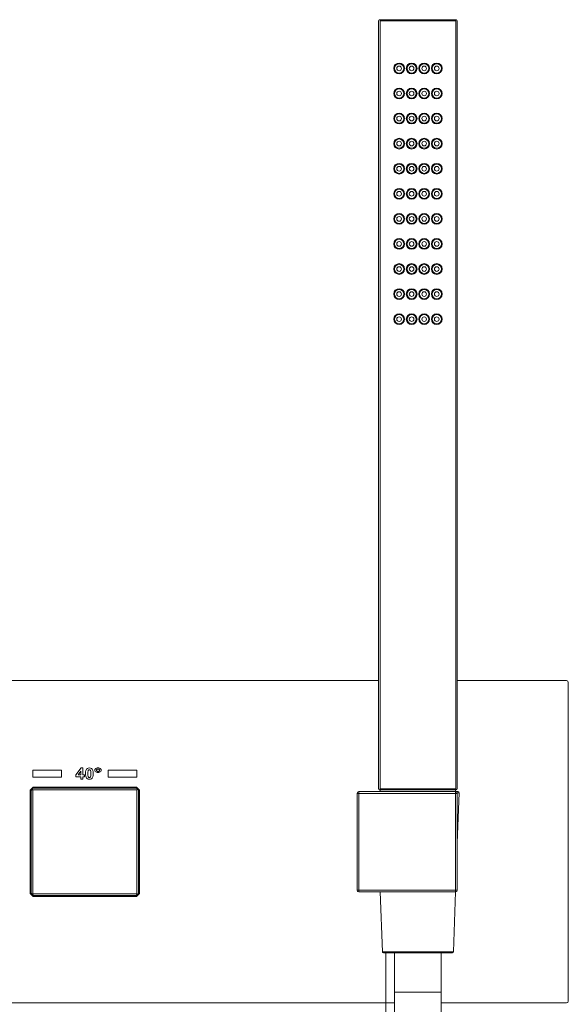
# Model space of a CAD drawing. Units: millimetres. Extents: x 6108 to 6618, y 2545 to 3322.
# Drawn here: x 6250 to 6403, y 2683 to 2958 of the extents above; entities that cross this region are included whole.
import ezdxf

# ---------------------------------------------------------------- set-up
doc = ezdxf.new("R2010")
doc.units = ezdxf.units.MM
doc.header["$MEASUREMENT"] = 0
doc.layers.add('Livello 1', color=7, linetype='Continuous', lineweight=15)

msp = doc.modelspace()

# ---------------------------------------------------------------- linework, layer by layer
at = {"layer": 'Livello 1'}
for points in [[(6350.007, 2957.661), (6350.007, 2743.26)], [(6350.336, 2957.89), (6350.225, 2957.948)], [(6350.307, 2957.961), (6371.706, 2957.961)], [(6350.445, 2957.661), (6350.416, 2957.788), (6350.336, 2957.891)], [(6350.445, 2957.661), (6350.445, 2743.26)], [(6350.445, 2957.661), (6371.571, 2957.661)], [(6371.599, 2957.788), (6371.569, 2957.662)], [(6371.57, 2957.661), (6371.57, 2743.26)], [(6371.791, 2957.95), (6371.679, 2957.891), (6371.6, 2957.788)], [(6372.007, 2957.661), (6372.007, 2743.26)], [(6163.506, 2773.46), (6350.006, 2773.46)], [(6372.007, 2773.46), (6402.508, 2773.46)], [(6403.008, 2772.96), (6403.008, 2683.96)], [(6266.939, 2749.072), (6265.508, 2747.105)], [(6267.473, 2749.072), (6266.941, 2749.072)], [(6267.473, 2747.107), (6267.473, 2749.07)], [(6268.482, 2748.719), (6268.303, 2748.389), (6268.212, 2747.975), (6268.185, 2747.493)], [(6269.258, 2749.072), (6268.955, 2749.031), (6268.699, 2748.913), (6268.481, 2748.719)], [(6270.036, 2748.719), (6269.812, 2748.918), (6269.557, 2749.033), (6269.257, 2749.071)], [(6270.333, 2747.487), (6270.306, 2747.967), (6270.215, 2748.384), (6270.036, 2748.719)], [(6271.051, 2748.917), (6270.909, 2748.776), (6270.824, 2748.615), (6270.795, 2748.438)], [(6271.672, 2749.114), (6271.437, 2749.091), (6271.228, 2749.026), (6271.052, 2748.917)], [(6271.375, 2748.668), (6271.463, 2748.721), (6271.56, 2748.753), (6271.672, 2748.762)], [(6271.672, 2748.763), (6271.784, 2748.751), (6271.881, 2748.719), (6271.969, 2748.669)], [(6272.291, 2748.915), (6272.108, 2749.024), (6271.903, 2749.092), (6271.673, 2749.115)], [(6272.549, 2748.439), (6272.52, 2748.616), (6272.435, 2748.774), (6272.29, 2748.916)], [(6253.507, 2748.46), (6253.507, 2746.461)], [(6261.507, 2748.46), (6253.507, 2748.46)], [(6253.507, 2746.46), (6261.506, 2746.46)], [(6261.507, 2746.46), (6261.507, 2748.459)], [(6265.507, 2747.105), (6265.507, 2746.584)], [(6265.507, 2746.584), (6266.859, 2746.584)], [(6266.101, 2747.107), (6266.859, 2748.165)], [(6266.86, 2747.107), (6266.101, 2747.107)], [(6266.86, 2748.164), (6266.86, 2747.106)], [(6266.86, 2746.584), (6266.86, 2745.961)], [(6267.473, 2746.584), (6267.882, 2746.584)], [(6267.473, 2745.96), (6267.473, 2746.583)], [(6267.883, 2747.107), (6267.474, 2747.107)], [(6267.883, 2746.584), (6267.883, 2747.107)], [(6268.185, 2747.494), (6268.2, 2747.126), (6268.247, 2746.791), (6268.338, 2746.494), (6268.482, 2746.253)], [(6268.482, 2746.254), (6268.706, 2746.057), (6268.961, 2745.946), (6269.261, 2745.907)], [(6268.848, 2747.487), (6268.851, 2747.746), (6268.865, 2747.984), (6268.898, 2748.205), (6268.957, 2748.39)], [(6268.958, 2746.588), (6268.896, 2746.771), (6268.867, 2746.988), (6268.852, 2747.229), (6268.849, 2747.488)], [(6268.958, 2748.389), (6269.04, 2748.494), (6269.14, 2748.559), (6269.258, 2748.58)], [(6269.258, 2746.4), (6269.137, 2746.421), (6269.037, 2746.485), (6268.958, 2746.588)], [(6269.258, 2748.579), (6269.378, 2748.555), (6269.478, 2748.494), (6269.557, 2748.388)], [(6269.558, 2746.588), (6269.476, 2746.485), (6269.376, 2746.42), (6269.259, 2746.4)], [(6269.26, 2745.907), (6269.566, 2745.948), (6269.819, 2746.066), (6270.036, 2746.257)], [(6269.558, 2748.389), (6269.62, 2748.207), (6269.65, 2747.986), (6269.664, 2747.748), (6269.67, 2747.486)], [(6269.67, 2747.487), (6269.664, 2747.229), (6269.649, 2746.991), (6269.62, 2746.773), (6269.558, 2746.588)], [(6270.036, 2746.258), (6270.215, 2746.591), (6270.306, 2747.005), (6270.333, 2747.487)], [(6270.795, 2748.439), (6270.824, 2748.26), (6270.909, 2748.101), (6271.051, 2747.96)], [(6271.051, 2747.961), (6271.23, 2747.853), (6271.439, 2747.788), (6271.671, 2747.764)], [(6271.251, 2748.439), (6271.266, 2748.525), (6271.307, 2748.601), (6271.375, 2748.669)], [(6271.375, 2748.211), (6271.307, 2748.278), (6271.266, 2748.355), (6271.252, 2748.44)], [(6271.672, 2748.116), (6271.56, 2748.127), (6271.463, 2748.16), (6271.375, 2748.21)], [(6271.969, 2748.211), (6271.881, 2748.158), (6271.784, 2748.126), (6271.672, 2748.117)], [(6271.672, 2747.765), (6271.904, 2747.788), (6272.113, 2747.853), (6272.289, 2747.962)], [(6271.969, 2748.668), (6272.037, 2748.6), (6272.078, 2748.524), (6272.092, 2748.438)], [(6272.093, 2748.439), (6272.078, 2748.354), (6272.037, 2748.278), (6271.969, 2748.21)], [(6272.291, 2747.961), (6272.435, 2748.102), (6272.52, 2748.264), (6272.549, 2748.44)], [(6274.507, 2748.46), (6282.506, 2748.46)], [(6274.507, 2746.46), (6274.507, 2748.459)], [(6282.507, 2746.46), (6274.508, 2746.46)], [(6282.507, 2748.46), (6282.507, 2746.461)], [(6252.757, 2742.91), (6253.556, 2743.71)], [(6282.457, 2743.71), (6253.555, 2743.71)], [(6282.344, 2743.46), (6253.669, 2743.46)], [(6266.86, 2745.96), (6267.474, 2745.96)], [(6282.457, 2743.71), (6283.256, 2742.911)], [(6350.416, 2743.133), (6350.445, 2743.26)], [(6371.57, 2743.26), (6350.444, 2743.26)], [(6371.57, 2743.26), (6371.599, 2743.134), (6371.678, 2743.031)], [(6252.757, 2742.91), (6252.757, 2714.009)], [(6253.007, 2742.798), (6253.007, 2714.123)], [(6253.334, 2743.133), (6253.508, 2742.959)], [(6282.507, 2742.96), (6253.505, 2742.96)], [(6253.507, 2742.96), (6253.507, 2713.959)], [(6282.679, 2743.133), (6282.506, 2742.959)], [(6282.507, 2713.96), (6282.507, 2742.961)], [(6283.007, 2714.123), (6283.007, 2742.798)], [(6283.257, 2714.01), (6283.257, 2742.911)], [(6344.007, 2741.96), (6344.007, 2714.961)], [(6372.007, 2741.96), (6344.008, 2741.96)], [(6344.507, 2742.46), (6372.197, 2742.46)], [(6344.507, 2714.46), (6344.507, 2742.459)], [(6350.224, 2742.972), (6350.336, 2743.031), (6350.415, 2743.134)], [(6371.707, 2742.96), (6350.308, 2742.96)], [(6350.507, 2742.96), (6350.507, 2742.46)], [(6371.507, 2742.96), (6371.507, 2742.46)], [(6371.507, 2714.46), (6371.507, 2742.459)], [(6371.678, 2743.032), (6371.79, 2742.973)], [(6371.965, 2742.15), (6372.497, 2742.15)], [(6372.007, 2714.96), (6372.007, 2741.959)], [(6372.497, 2742.15), (6372.008, 2728.141)], [(6253.557, 2713.21), (6252.757, 2714.01)], [(6253.334, 2713.788), (6253.508, 2713.961)], [(6253.507, 2713.96), (6282.508, 2713.96)], [(6253.557, 2713.21), (6282.458, 2713.21)], [(6253.669, 2713.46), (6282.344, 2713.46)], [(6283.257, 2714.01), (6282.457, 2713.21)], [(6282.679, 2713.788), (6282.506, 2713.961)], [(6344.007, 2714.96), (6372.006, 2714.96)], [(6344.507, 2714.46), (6371.507, 2714.46)], [(6350.485, 2714.46), (6351.07, 2697.75)], [(6371.53, 2714.459), (6370.947, 2697.749)], [(6351.069, 2697.749), (6370.945, 2697.749)], [(6351.368, 2697.46), (6370.645, 2697.46)], [(6352.03, 2683.46), (6352.03, 2697.459)], [(6354.507, 2697.46), (6354.507, 2686.459)], [(6367.507, 2697.46), (6367.507, 2686.459)], [(6367.507, 2686.46), (6354.507, 2686.46)], [(6354.507, 2686.46), (6354.516, 2673.395), (6354.551, 2658.858), (6354.613, 2644.711), (6354.698, 2630.95), (6354.81, 2617.559), (6354.942, 2604.512), (6355.101, 2591.806), (6355.28, 2579.444), (6355.48, 2567.423), (6355.692, 2555.723), (6355.895, 2545.568)], [(6368.877, 2546.452), (6368.83, 2548.724), (6368.568, 2562.324), (6368.327, 2576.359), (6368.115, 2590.864), (6367.93, 2605.851), (6367.774, 2621.312), (6367.657, 2637.26), (6367.572, 2653.735), (6367.522, 2670.757), (6367.507, 2686.461)], [(6352.03, 2683.46), (6163.507, 2683.46)], [(6352.03, 2683.46), (6352.021, 2669.76), (6351.998, 2654.626), (6351.956, 2639.812), (6351.909, 2625.316), (6351.854, 2611.119), (6351.792, 2597.199), (6351.724, 2583.529), (6351.654, 2570.1), (6351.58, 2556.912), (6351.512, 2545.1)], [(6352.03, 2683.46), (6354.508, 2683.46)], [(6402.507, 2683.46), (6367.509, 2683.46)]]:
    msp.add_lwpolyline(points, dxfattribs=at)
for points in [[(6350.307, 2957.961), (6350.143, 2957.961), (6350.007, 2957.826), (6350.007, 2957.662)], [(6372.007, 2957.661), (6372.007, 2957.826), (6371.872, 2957.961), (6371.707, 2957.961)], [(6403.008, 2772.96), (6403.008, 2773.237), (6402.784, 2773.46), (6402.508, 2773.46)], [(6253.669, 2743.46), (6253.443, 2743.246), (6253.222, 2743.022), (6253.008, 2742.799)], [(6256.405, 2743.46), (6256.355, 2743.551), (6256.299, 2743.637), (6256.237, 2743.722)], [(6279.775, 2743.721), (6279.713, 2743.639), (6279.658, 2743.551), (6279.608, 2743.46)], [(6283.007, 2742.798), (6282.792, 2743.024), (6282.569, 2743.244), (6282.345, 2743.459)], [(6350.007, 2743.26), (6350.007, 2743.096), (6350.142, 2742.96), (6350.307, 2742.96)], [(6371.707, 2742.96), (6371.872, 2742.96), (6372.007, 2743.095), (6372.007, 2743.26)], [(6252.825, 2742.952), (6252.978, 2742.126), (6253.034, 2741.282), (6252.995, 2740.445)], [(6344.507, 2742.46), (6344.231, 2742.46), (6344.007, 2742.237), (6344.007, 2741.96)], [(6372.007, 2741.96), (6372.007, 2742.236), (6371.784, 2742.46), (6371.508, 2742.46)], [(6372.198, 2742.46), (6372.277, 2742.46), (6372.357, 2742.427), (6372.412, 2742.369)], [(6372.412, 2742.369), (6372.468, 2742.31), (6372.501, 2742.23), (6372.498, 2742.151)], [(6252.745, 2740.228), (6252.828, 2740.167), (6252.916, 2740.111), (6253.007, 2740.061)], [(6252.995, 2740.444), (6252.933, 2740.362), (6252.874, 2740.279), (6252.812, 2740.197)], [(6283.007, 2740.062), (6283.098, 2740.112), (6283.183, 2740.168), (6283.268, 2740.229)], [(6253.007, 2716.858), (6252.916, 2716.808), (6252.83, 2716.752), (6252.745, 2716.691)], [(6252.814, 2716.722), (6252.872, 2716.639), (6252.934, 2716.557), (6252.996, 2716.475)], [(6252.995, 2716.476), (6253.033, 2715.635), (6252.977, 2714.795), (6252.824, 2713.969)], [(6283.268, 2716.692), (6283.186, 2716.753), (6283.098, 2716.809), (6283.006, 2716.859)], [(6253.007, 2714.123), (6253.221, 2713.896), (6253.445, 2713.676), (6253.668, 2713.461)], [(6256.238, 2713.199), (6256.3, 2713.281), (6256.356, 2713.369), (6256.406, 2713.46)], [(6279.609, 2713.46), (6279.658, 2713.369), (6279.714, 2713.284), (6279.776, 2713.198)], [(6282.344, 2713.46), (6282.571, 2713.675), (6282.791, 2713.898), (6283.006, 2714.121)], [(6344.007, 2714.96), (6344.007, 2714.684), (6344.231, 2714.46), (6344.507, 2714.46)], [(6371.507, 2714.46), (6371.784, 2714.46), (6372.007, 2714.683), (6372.007, 2714.96)], [(6351.069, 2697.749), (6351.074, 2697.588), (6351.207, 2697.461), (6351.368, 2697.461)], [(6370.646, 2697.46), (6370.808, 2697.46), (6370.94, 2697.589), (6370.946, 2697.748)], [(6402.507, 2683.46), (6402.784, 2683.46), (6403.007, 2683.683), (6403.007, 2683.96)]]:
    msp.add_open_spline(points, degree=3, dxfattribs=at)
for points in [[(6357.257, 2944.361), (6357.257, 2945.19), (6356.587, 2945.861), (6355.758, 2945.861), (6354.929, 2945.861), (6354.259, 2945.19), (6354.259, 2944.361), (6354.259, 2943.532), (6354.929, 2942.862), (6355.758, 2942.862), (6356.587, 2942.862), (6357.257, 2943.532), (6357.257, 2944.361)], [(6357.057, 2944.361), (6357.057, 2945.079), (6356.475, 2945.661), (6355.758, 2945.661), (6355.041, 2945.661), (6354.458, 2945.079), (6354.458, 2944.361), (6354.458, 2943.644), (6355.041, 2943.062), (6355.758, 2943.062), (6356.475, 2943.062), (6357.057, 2943.644), (6357.057, 2944.361)], [(6356.407, 2944.361), (6356.407, 2944.72), (6356.116, 2945.011), (6355.758, 2945.011), (6355.399, 2945.011), (6355.108, 2944.72), (6355.108, 2944.361), (6355.108, 2944.003), (6355.399, 2943.712), (6355.758, 2943.712), (6356.116, 2943.712), (6356.407, 2944.003), (6356.407, 2944.361)], [(6360.757, 2944.361), (6360.757, 2945.19), (6360.087, 2945.861), (6359.258, 2945.861), (6358.429, 2945.861), (6357.759, 2945.19), (6357.759, 2944.361), (6357.759, 2943.532), (6358.429, 2942.862), (6359.258, 2942.862), (6360.087, 2942.862), (6360.757, 2943.532), (6360.757, 2944.361)], [(6360.557, 2944.361), (6360.557, 2945.079), (6359.975, 2945.661), (6359.258, 2945.661), (6358.541, 2945.661), (6357.958, 2945.079), (6357.958, 2944.361), (6357.958, 2943.644), (6358.541, 2943.062), (6359.258, 2943.062), (6359.975, 2943.062), (6360.557, 2943.644), (6360.557, 2944.361)], [(6359.907, 2944.361), (6359.907, 2944.72), (6359.616, 2945.011), (6359.258, 2945.011), (6358.899, 2945.011), (6358.608, 2944.72), (6358.608, 2944.361), (6358.608, 2944.003), (6358.899, 2943.712), (6359.258, 2943.712), (6359.616, 2943.712), (6359.907, 2944.003), (6359.907, 2944.361)], [(6364.257, 2944.361), (6364.257, 2945.19), (6363.587, 2945.861), (6362.758, 2945.861), (6361.929, 2945.861), (6361.259, 2945.19), (6361.259, 2944.361), (6361.259, 2943.532), (6361.929, 2942.862), (6362.758, 2942.862), (6363.587, 2942.862), (6364.257, 2943.532), (6364.257, 2944.361)], [(6364.057, 2944.361), (6364.057, 2945.079), (6363.475, 2945.661), (6362.758, 2945.661), (6362.041, 2945.661), (6361.458, 2945.079), (6361.458, 2944.361), (6361.458, 2943.644), (6362.041, 2943.062), (6362.758, 2943.062), (6363.475, 2943.062), (6364.057, 2943.644), (6364.057, 2944.361)], [(6363.407, 2944.361), (6363.407, 2944.72), (6363.116, 2945.011), (6362.758, 2945.011), (6362.399, 2945.011), (6362.108, 2944.72), (6362.108, 2944.361), (6362.108, 2944.003), (6362.399, 2943.712), (6362.758, 2943.712), (6363.116, 2943.712), (6363.407, 2944.003), (6363.407, 2944.361)], [(6367.757, 2944.361), (6367.757, 2945.19), (6367.087, 2945.861), (6366.258, 2945.861), (6365.429, 2945.861), (6364.759, 2945.19), (6364.759, 2944.361), (6364.759, 2943.532), (6365.429, 2942.862), (6366.258, 2942.862), (6367.087, 2942.862), (6367.757, 2943.532), (6367.757, 2944.361)], [(6367.557, 2944.361), (6367.557, 2945.079), (6366.975, 2945.661), (6366.258, 2945.661), (6365.541, 2945.661), (6364.958, 2945.079), (6364.958, 2944.361), (6364.958, 2943.644), (6365.541, 2943.062), (6366.258, 2943.062), (6366.975, 2943.062), (6367.557, 2943.644), (6367.557, 2944.361)], [(6366.907, 2944.361), (6366.907, 2944.72), (6366.616, 2945.011), (6366.258, 2945.011), (6365.899, 2945.011), (6365.608, 2944.72), (6365.608, 2944.361), (6365.608, 2944.003), (6365.899, 2943.712), (6366.258, 2943.712), (6366.616, 2943.712), (6366.907, 2944.003), (6366.907, 2944.361)], [(6357.257, 2937.361), (6357.257, 2938.19), (6356.587, 2938.861), (6355.758, 2938.861), (6354.929, 2938.861), (6354.259, 2938.19), (6354.259, 2937.361), (6354.259, 2936.532), (6354.929, 2935.862), (6355.758, 2935.862), (6356.587, 2935.862), (6357.257, 2936.532), (6357.257, 2937.361)], [(6357.057, 2937.361), (6357.057, 2938.079), (6356.475, 2938.661), (6355.758, 2938.661), (6355.041, 2938.661), (6354.458, 2938.079), (6354.458, 2937.361), (6354.458, 2936.644), (6355.041, 2936.062), (6355.758, 2936.062), (6356.475, 2936.062), (6357.057, 2936.644), (6357.057, 2937.361)], [(6360.757, 2937.361), (6360.757, 2938.19), (6360.087, 2938.861), (6359.258, 2938.861), (6358.429, 2938.861), (6357.759, 2938.19), (6357.759, 2937.361), (6357.759, 2936.532), (6358.429, 2935.862), (6359.258, 2935.862), (6360.087, 2935.862), (6360.757, 2936.532), (6360.757, 2937.361)], [(6360.557, 2937.361), (6360.557, 2938.079), (6359.975, 2938.661), (6359.258, 2938.661), (6358.541, 2938.661), (6357.958, 2938.079), (6357.958, 2937.361), (6357.958, 2936.644), (6358.541, 2936.062), (6359.258, 2936.062), (6359.975, 2936.062), (6360.557, 2936.644), (6360.557, 2937.361)], [(6364.257, 2937.361), (6364.257, 2938.19), (6363.587, 2938.861), (6362.758, 2938.861), (6361.929, 2938.861), (6361.259, 2938.19), (6361.259, 2937.361), (6361.259, 2936.532), (6361.929, 2935.862), (6362.758, 2935.862), (6363.587, 2935.862), (6364.257, 2936.532), (6364.257, 2937.361)], [(6364.057, 2937.361), (6364.057, 2938.079), (6363.475, 2938.661), (6362.758, 2938.661), (6362.041, 2938.661), (6361.458, 2938.079), (6361.458, 2937.361), (6361.458, 2936.644), (6362.041, 2936.062), (6362.758, 2936.062), (6363.475, 2936.062), (6364.057, 2936.644), (6364.057, 2937.361)], [(6367.757, 2937.361), (6367.757, 2938.19), (6367.087, 2938.861), (6366.258, 2938.861), (6365.429, 2938.861), (6364.759, 2938.19), (6364.759, 2937.361), (6364.759, 2936.532), (6365.429, 2935.862), (6366.258, 2935.862), (6367.087, 2935.862), (6367.757, 2936.532), (6367.757, 2937.361)], [(6367.557, 2937.361), (6367.557, 2938.079), (6366.975, 2938.661), (6366.258, 2938.661), (6365.541, 2938.661), (6364.958, 2938.079), (6364.958, 2937.361), (6364.958, 2936.644), (6365.541, 2936.062), (6366.258, 2936.062), (6366.975, 2936.062), (6367.557, 2936.644), (6367.557, 2937.361)], [(6356.407, 2937.361), (6356.407, 2937.72), (6356.116, 2938.011), (6355.758, 2938.011), (6355.399, 2938.011), (6355.108, 2937.72), (6355.108, 2937.361), (6355.108, 2937.003), (6355.399, 2936.711), (6355.758, 2936.711), (6356.116, 2936.711), (6356.407, 2937.003), (6356.407, 2937.361)], [(6359.907, 2937.361), (6359.907, 2937.72), (6359.616, 2938.011), (6359.258, 2938.011), (6358.899, 2938.011), (6358.608, 2937.72), (6358.608, 2937.361), (6358.608, 2937.003), (6358.899, 2936.711), (6359.258, 2936.711), (6359.616, 2936.711), (6359.907, 2937.003), (6359.907, 2937.361)], [(6363.407, 2937.361), (6363.407, 2937.72), (6363.116, 2938.011), (6362.758, 2938.011), (6362.399, 2938.011), (6362.108, 2937.72), (6362.108, 2937.361), (6362.108, 2937.003), (6362.399, 2936.711), (6362.758, 2936.711), (6363.116, 2936.711), (6363.407, 2937.003), (6363.407, 2937.361)], [(6366.907, 2937.361), (6366.907, 2937.72), (6366.616, 2938.011), (6366.258, 2938.011), (6365.899, 2938.011), (6365.608, 2937.72), (6365.608, 2937.361), (6365.608, 2937.003), (6365.899, 2936.711), (6366.258, 2936.711), (6366.616, 2936.711), (6366.907, 2937.003), (6366.907, 2937.361)], [(6357.257, 2930.361), (6357.257, 2931.19), (6356.587, 2931.86), (6355.758, 2931.86), (6354.929, 2931.86), (6354.259, 2931.19), (6354.259, 2930.361), (6354.259, 2929.532), (6354.929, 2928.862), (6355.758, 2928.862), (6356.587, 2928.862), (6357.257, 2929.532), (6357.257, 2930.361)], [(6357.057, 2930.361), (6357.057, 2931.078), (6356.475, 2931.661), (6355.758, 2931.661), (6355.041, 2931.661), (6354.458, 2931.078), (6354.458, 2930.361), (6354.458, 2929.644), (6355.041, 2929.062), (6355.758, 2929.062), (6356.475, 2929.062), (6357.057, 2929.644), (6357.057, 2930.361)], [(6356.407, 2930.361), (6356.407, 2930.72), (6356.116, 2931.011), (6355.758, 2931.011), (6355.399, 2931.011), (6355.108, 2930.72), (6355.108, 2930.361), (6355.108, 2930.002), (6355.399, 2929.711), (6355.758, 2929.711), (6356.116, 2929.711), (6356.407, 2930.002), (6356.407, 2930.361)], [(6360.757, 2930.361), (6360.757, 2931.19), (6360.087, 2931.86), (6359.258, 2931.86), (6358.429, 2931.86), (6357.759, 2931.19), (6357.759, 2930.361), (6357.759, 2929.532), (6358.429, 2928.862), (6359.258, 2928.862), (6360.087, 2928.862), (6360.757, 2929.532), (6360.757, 2930.361)], [(6360.557, 2930.361), (6360.557, 2931.078), (6359.975, 2931.661), (6359.258, 2931.661), (6358.541, 2931.661), (6357.958, 2931.078), (6357.958, 2930.361), (6357.958, 2929.644), (6358.541, 2929.062), (6359.258, 2929.062), (6359.975, 2929.062), (6360.557, 2929.644), (6360.557, 2930.361)], [(6359.907, 2930.361), (6359.907, 2930.72), (6359.616, 2931.011), (6359.258, 2931.011), (6358.899, 2931.011), (6358.608, 2930.72), (6358.608, 2930.361), (6358.608, 2930.002), (6358.899, 2929.711), (6359.258, 2929.711), (6359.616, 2929.711), (6359.907, 2930.002), (6359.907, 2930.361)], [(6364.257, 2930.361), (6364.257, 2931.19), (6363.587, 2931.86), (6362.758, 2931.86), (6361.929, 2931.86), (6361.259, 2931.19), (6361.259, 2930.361), (6361.259, 2929.532), (6361.929, 2928.862), (6362.758, 2928.862), (6363.587, 2928.862), (6364.257, 2929.532), (6364.257, 2930.361)], [(6364.057, 2930.361), (6364.057, 2931.078), (6363.475, 2931.661), (6362.758, 2931.661), (6362.041, 2931.661), (6361.458, 2931.078), (6361.458, 2930.361), (6361.458, 2929.644), (6362.041, 2929.062), (6362.758, 2929.062), (6363.475, 2929.062), (6364.057, 2929.644), (6364.057, 2930.361)], [(6363.407, 2930.361), (6363.407, 2930.72), (6363.116, 2931.011), (6362.758, 2931.011), (6362.399, 2931.011), (6362.108, 2930.72), (6362.108, 2930.361), (6362.108, 2930.002), (6362.399, 2929.711), (6362.758, 2929.711), (6363.116, 2929.711), (6363.407, 2930.002), (6363.407, 2930.361)], [(6367.757, 2930.361), (6367.757, 2931.19), (6367.087, 2931.86), (6366.258, 2931.86), (6365.429, 2931.86), (6364.759, 2931.19), (6364.759, 2930.361), (6364.759, 2929.532), (6365.429, 2928.862), (6366.258, 2928.862), (6367.087, 2928.862), (6367.757, 2929.532), (6367.757, 2930.361)], [(6367.557, 2930.361), (6367.557, 2931.078), (6366.975, 2931.661), (6366.258, 2931.661), (6365.541, 2931.661), (6364.958, 2931.078), (6364.958, 2930.361), (6364.958, 2929.644), (6365.541, 2929.062), (6366.258, 2929.062), (6366.975, 2929.062), (6367.557, 2929.644), (6367.557, 2930.361)], [(6366.907, 2930.361), (6366.907, 2930.72), (6366.616, 2931.011), (6366.258, 2931.011), (6365.899, 2931.011), (6365.608, 2930.72), (6365.608, 2930.361), (6365.608, 2930.002), (6365.899, 2929.711), (6366.258, 2929.711), (6366.616, 2929.711), (6366.907, 2930.002), (6366.907, 2930.361)], [(6357.257, 2923.361), (6357.257, 2924.19), (6356.587, 2924.86), (6355.758, 2924.86), (6354.929, 2924.86), (6354.259, 2924.19), (6354.259, 2923.361), (6354.259, 2922.532), (6354.929, 2921.862), (6355.758, 2921.862), (6356.587, 2921.862), (6357.257, 2922.532), (6357.257, 2923.361)], [(6357.057, 2923.361), (6357.057, 2924.078), (6356.475, 2924.661), (6355.758, 2924.661), (6355.041, 2924.661), (6354.458, 2924.078), (6354.458, 2923.361), (6354.458, 2922.644), (6355.041, 2922.062), (6355.758, 2922.062), (6356.475, 2922.062), (6357.057, 2922.644), (6357.057, 2923.361)], [(6360.757, 2923.361), (6360.757, 2924.19), (6360.087, 2924.86), (6359.258, 2924.86), (6358.429, 2924.86), (6357.759, 2924.19), (6357.759, 2923.361), (6357.759, 2922.532), (6358.429, 2921.862), (6359.258, 2921.862), (6360.087, 2921.862), (6360.757, 2922.532), (6360.757, 2923.361)], [(6360.557, 2923.361), (6360.557, 2924.078), (6359.975, 2924.661), (6359.258, 2924.661), (6358.541, 2924.661), (6357.958, 2924.078), (6357.958, 2923.361), (6357.958, 2922.644), (6358.541, 2922.062), (6359.258, 2922.062), (6359.975, 2922.062), (6360.557, 2922.644), (6360.557, 2923.361)], [(6364.257, 2923.361), (6364.257, 2924.19), (6363.587, 2924.86), (6362.758, 2924.86), (6361.929, 2924.86), (6361.259, 2924.19), (6361.259, 2923.361), (6361.259, 2922.532), (6361.929, 2921.862), (6362.758, 2921.862), (6363.587, 2921.862), (6364.257, 2922.532), (6364.257, 2923.361)], [(6364.057, 2923.361), (6364.057, 2924.078), (6363.475, 2924.661), (6362.758, 2924.661), (6362.041, 2924.661), (6361.458, 2924.078), (6361.458, 2923.361), (6361.458, 2922.644), (6362.041, 2922.062), (6362.758, 2922.062), (6363.475, 2922.062), (6364.057, 2922.644), (6364.057, 2923.361)], [(6367.757, 2923.361), (6367.757, 2924.19), (6367.087, 2924.86), (6366.258, 2924.86), (6365.429, 2924.86), (6364.759, 2924.19), (6364.759, 2923.361), (6364.759, 2922.532), (6365.429, 2921.862), (6366.258, 2921.862), (6367.087, 2921.862), (6367.757, 2922.532), (6367.757, 2923.361)], [(6367.557, 2923.361), (6367.557, 2924.078), (6366.975, 2924.661), (6366.258, 2924.661), (6365.541, 2924.661), (6364.958, 2924.078), (6364.958, 2923.361), (6364.958, 2922.644), (6365.541, 2922.062), (6366.258, 2922.062), (6366.975, 2922.062), (6367.557, 2922.644), (6367.557, 2923.361)], [(6356.407, 2923.361), (6356.407, 2923.72), (6356.116, 2924.011), (6355.758, 2924.011), (6355.399, 2924.011), (6355.108, 2923.72), (6355.108, 2923.361), (6355.108, 2923.002), (6355.399, 2922.711), (6355.758, 2922.711), (6356.116, 2922.711), (6356.407, 2923.002), (6356.407, 2923.361)], [(6359.907, 2923.361), (6359.907, 2923.72), (6359.616, 2924.011), (6359.258, 2924.011), (6358.899, 2924.011), (6358.608, 2923.72), (6358.608, 2923.361), (6358.608, 2923.002), (6358.899, 2922.711), (6359.258, 2922.711), (6359.616, 2922.711), (6359.907, 2923.002), (6359.907, 2923.361)], [(6363.407, 2923.361), (6363.407, 2923.72), (6363.116, 2924.011), (6362.758, 2924.011), (6362.399, 2924.011), (6362.108, 2923.72), (6362.108, 2923.361), (6362.108, 2923.002), (6362.399, 2922.711), (6362.758, 2922.711), (6363.116, 2922.711), (6363.407, 2923.002), (6363.407, 2923.361)], [(6366.907, 2923.361), (6366.907, 2923.72), (6366.616, 2924.011), (6366.258, 2924.011), (6365.899, 2924.011), (6365.608, 2923.72), (6365.608, 2923.361), (6365.608, 2923.002), (6365.899, 2922.711), (6366.258, 2922.711), (6366.616, 2922.711), (6366.907, 2923.002), (6366.907, 2923.361)], [(6357.257, 2916.361), (6357.257, 2917.19), (6356.587, 2917.86), (6355.758, 2917.86), (6354.929, 2917.86), (6354.259, 2917.19), (6354.259, 2916.361), (6354.259, 2915.532), (6354.929, 2914.862), (6355.758, 2914.862), (6356.587, 2914.862), (6357.257, 2915.532), (6357.257, 2916.361)], [(6357.057, 2916.361), (6357.057, 2917.078), (6356.475, 2917.66), (6355.758, 2917.66), (6355.041, 2917.66), (6354.458, 2917.078), (6354.458, 2916.361), (6354.458, 2915.644), (6355.041, 2915.062), (6355.758, 2915.062), (6356.475, 2915.062), (6357.057, 2915.644), (6357.057, 2916.361)], [(6356.407, 2916.361), (6356.407, 2916.72), (6356.116, 2917.011), (6355.758, 2917.011), (6355.399, 2917.011), (6355.108, 2916.72), (6355.108, 2916.361), (6355.108, 2916.002), (6355.399, 2915.711), (6355.758, 2915.711), (6356.116, 2915.711), (6356.407, 2916.002), (6356.407, 2916.361)], [(6360.757, 2916.361), (6360.757, 2917.19), (6360.087, 2917.86), (6359.258, 2917.86), (6358.429, 2917.86), (6357.759, 2917.19), (6357.759, 2916.361), (6357.759, 2915.532), (6358.429, 2914.862), (6359.258, 2914.862), (6360.087, 2914.862), (6360.757, 2915.532), (6360.757, 2916.361)], [(6360.557, 2916.361), (6360.557, 2917.078), (6359.975, 2917.66), (6359.258, 2917.66), (6358.541, 2917.66), (6357.958, 2917.078), (6357.958, 2916.361), (6357.958, 2915.644), (6358.541, 2915.062), (6359.258, 2915.062), (6359.975, 2915.062), (6360.557, 2915.644), (6360.557, 2916.361)], [(6359.907, 2916.361), (6359.907, 2916.72), (6359.616, 2917.011), (6359.258, 2917.011), (6358.899, 2917.011), (6358.608, 2916.72), (6358.608, 2916.361), (6358.608, 2916.002), (6358.899, 2915.711), (6359.258, 2915.711), (6359.616, 2915.711), (6359.907, 2916.002), (6359.907, 2916.361)], [(6364.257, 2916.361), (6364.257, 2917.19), (6363.587, 2917.86), (6362.758, 2917.86), (6361.929, 2917.86), (6361.259, 2917.19), (6361.259, 2916.361), (6361.259, 2915.532), (6361.929, 2914.862), (6362.758, 2914.862), (6363.587, 2914.862), (6364.257, 2915.532), (6364.257, 2916.361)], [(6364.057, 2916.361), (6364.057, 2917.078), (6363.475, 2917.66), (6362.758, 2917.66), (6362.041, 2917.66), (6361.458, 2917.078), (6361.458, 2916.361), (6361.458, 2915.644), (6362.041, 2915.062), (6362.758, 2915.062), (6363.475, 2915.062), (6364.057, 2915.644), (6364.057, 2916.361)], [(6363.407, 2916.361), (6363.407, 2916.72), (6363.116, 2917.011), (6362.758, 2917.011), (6362.399, 2917.011), (6362.108, 2916.72), (6362.108, 2916.361), (6362.108, 2916.002), (6362.399, 2915.711), (6362.758, 2915.711), (6363.116, 2915.711), (6363.407, 2916.002), (6363.407, 2916.361)], [(6367.757, 2916.361), (6367.757, 2917.19), (6367.087, 2917.86), (6366.258, 2917.86), (6365.429, 2917.86), (6364.759, 2917.19), (6364.759, 2916.361), (6364.759, 2915.532), (6365.429, 2914.862), (6366.258, 2914.862), (6367.087, 2914.862), (6367.757, 2915.532), (6367.757, 2916.361)], [(6367.557, 2916.361), (6367.557, 2917.078), (6366.975, 2917.66), (6366.258, 2917.66), (6365.541, 2917.66), (6364.958, 2917.078), (6364.958, 2916.361), (6364.958, 2915.644), (6365.541, 2915.062), (6366.258, 2915.062), (6366.975, 2915.062), (6367.557, 2915.644), (6367.557, 2916.361)], [(6366.907, 2916.361), (6366.907, 2916.72), (6366.616, 2917.011), (6366.258, 2917.011), (6365.899, 2917.011), (6365.608, 2916.72), (6365.608, 2916.361), (6365.608, 2916.002), (6365.899, 2915.711), (6366.258, 2915.711), (6366.616, 2915.711), (6366.907, 2916.002), (6366.907, 2916.361)], [(6357.257, 2909.361), (6357.257, 2910.19), (6356.587, 2910.86), (6355.758, 2910.86), (6354.929, 2910.86), (6354.259, 2910.19), (6354.259, 2909.361), (6354.259, 2908.532), (6354.929, 2907.862), (6355.758, 2907.862), (6356.587, 2907.862), (6357.257, 2908.532), (6357.257, 2909.361)], [(6357.057, 2909.361), (6357.057, 2910.078), (6356.475, 2910.661), (6355.758, 2910.661), (6355.041, 2910.661), (6354.458, 2910.078), (6354.458, 2909.361), (6354.458, 2908.644), (6355.041, 2908.062), (6355.758, 2908.062), (6356.475, 2908.062), (6357.057, 2908.644), (6357.057, 2909.361)], [(6356.407, 2909.361), (6356.407, 2909.72), (6356.116, 2910.011), (6355.758, 2910.011), (6355.399, 2910.011), (6355.108, 2909.72), (6355.108, 2909.361), (6355.108, 2909.002), (6355.399, 2908.711), (6355.758, 2908.711), (6356.116, 2908.711), (6356.407, 2909.002), (6356.407, 2909.361)], [(6360.757, 2909.361), (6360.757, 2910.19), (6360.087, 2910.86), (6359.258, 2910.86), (6358.429, 2910.86), (6357.759, 2910.19), (6357.759, 2909.361), (6357.759, 2908.532), (6358.429, 2907.862), (6359.258, 2907.862), (6360.087, 2907.862), (6360.757, 2908.532), (6360.757, 2909.361)], [(6360.557, 2909.361), (6360.557, 2910.078), (6359.975, 2910.661), (6359.258, 2910.661), (6358.541, 2910.661), (6357.958, 2910.078), (6357.958, 2909.361), (6357.958, 2908.644), (6358.541, 2908.062), (6359.258, 2908.062), (6359.975, 2908.062), (6360.557, 2908.644), (6360.557, 2909.361)], [(6359.907, 2909.361), (6359.907, 2909.72), (6359.616, 2910.011), (6359.258, 2910.011), (6358.899, 2910.011), (6358.608, 2909.72), (6358.608, 2909.361), (6358.608, 2909.002), (6358.899, 2908.711), (6359.258, 2908.711), (6359.616, 2908.711), (6359.907, 2909.002), (6359.907, 2909.361)], [(6364.257, 2909.361), (6364.257, 2910.19), (6363.587, 2910.86), (6362.758, 2910.86), (6361.929, 2910.86), (6361.259, 2910.19), (6361.259, 2909.361), (6361.259, 2908.532), (6361.929, 2907.862), (6362.758, 2907.862), (6363.587, 2907.862), (6364.257, 2908.532), (6364.257, 2909.361)], [(6364.057, 2909.361), (6364.057, 2910.078), (6363.475, 2910.661), (6362.758, 2910.661), (6362.041, 2910.661), (6361.458, 2910.078), (6361.458, 2909.361), (6361.458, 2908.644), (6362.041, 2908.062), (6362.758, 2908.062), (6363.475, 2908.062), (6364.057, 2908.644), (6364.057, 2909.361)], [(6363.407, 2909.361), (6363.407, 2909.72), (6363.116, 2910.011), (6362.758, 2910.011), (6362.399, 2910.011), (6362.108, 2909.72), (6362.108, 2909.361), (6362.108, 2909.002), (6362.399, 2908.711), (6362.758, 2908.711), (6363.116, 2908.711), (6363.407, 2909.002), (6363.407, 2909.361)], [(6367.757, 2909.361), (6367.757, 2910.19), (6367.087, 2910.86), (6366.258, 2910.86), (6365.429, 2910.86), (6364.759, 2910.19), (6364.759, 2909.361), (6364.759, 2908.532), (6365.429, 2907.862), (6366.258, 2907.862), (6367.087, 2907.862), (6367.757, 2908.532), (6367.757, 2909.361)], [(6367.557, 2909.361), (6367.557, 2910.078), (6366.975, 2910.661), (6366.258, 2910.661), (6365.541, 2910.661), (6364.958, 2910.078), (6364.958, 2909.361), (6364.958, 2908.644), (6365.541, 2908.062), (6366.258, 2908.062), (6366.975, 2908.062), (6367.557, 2908.644), (6367.557, 2909.361)], [(6366.907, 2909.361), (6366.907, 2909.72), (6366.616, 2910.011), (6366.258, 2910.011), (6365.899, 2910.011), (6365.608, 2909.72), (6365.608, 2909.361), (6365.608, 2909.002), (6365.899, 2908.711), (6366.258, 2908.711), (6366.616, 2908.711), (6366.907, 2909.002), (6366.907, 2909.361)], [(6357.257, 2902.361), (6357.257, 2903.19), (6356.587, 2903.86), (6355.758, 2903.86), (6354.929, 2903.86), (6354.259, 2903.19), (6354.259, 2902.361), (6354.259, 2901.532), (6354.929, 2900.862), (6355.758, 2900.862), (6356.587, 2900.862), (6357.257, 2901.532), (6357.257, 2902.361)], [(6357.057, 2902.361), (6357.057, 2903.078), (6356.475, 2903.66), (6355.758, 2903.66), (6355.041, 2903.66), (6354.458, 2903.078), (6354.458, 2902.361), (6354.458, 2901.644), (6355.041, 2901.062), (6355.758, 2901.062), (6356.475, 2901.062), (6357.057, 2901.644), (6357.057, 2902.361)], [(6356.407, 2902.361), (6356.407, 2902.72), (6356.116, 2903.011), (6355.758, 2903.011), (6355.399, 2903.011), (6355.108, 2902.72), (6355.108, 2902.361), (6355.108, 2902.002), (6355.399, 2901.711), (6355.758, 2901.711), (6356.116, 2901.711), (6356.407, 2902.002), (6356.407, 2902.361)], [(6360.757, 2902.361), (6360.757, 2903.19), (6360.087, 2903.86), (6359.258, 2903.86), (6358.429, 2903.86), (6357.759, 2903.19), (6357.759, 2902.361), (6357.759, 2901.532), (6358.429, 2900.862), (6359.258, 2900.862), (6360.087, 2900.862), (6360.757, 2901.532), (6360.757, 2902.361)], [(6360.557, 2902.361), (6360.557, 2903.078), (6359.975, 2903.66), (6359.258, 2903.66), (6358.541, 2903.66), (6357.958, 2903.078), (6357.958, 2902.361), (6357.958, 2901.644), (6358.541, 2901.062), (6359.258, 2901.062), (6359.975, 2901.062), (6360.557, 2901.644), (6360.557, 2902.361)], [(6359.907, 2902.361), (6359.907, 2902.72), (6359.616, 2903.011), (6359.258, 2903.011), (6358.899, 2903.011), (6358.608, 2902.72), (6358.608, 2902.361), (6358.608, 2902.002), (6358.899, 2901.711), (6359.258, 2901.711), (6359.616, 2901.711), (6359.907, 2902.002), (6359.907, 2902.361)], [(6364.257, 2902.361), (6364.257, 2903.19), (6363.587, 2903.86), (6362.758, 2903.86), (6361.929, 2903.86), (6361.259, 2903.19), (6361.259, 2902.361), (6361.259, 2901.532), (6361.929, 2900.862), (6362.758, 2900.862), (6363.587, 2900.862), (6364.257, 2901.532), (6364.257, 2902.361)], [(6364.057, 2902.361), (6364.057, 2903.078), (6363.475, 2903.66), (6362.758, 2903.66), (6362.041, 2903.66), (6361.458, 2903.078), (6361.458, 2902.361), (6361.458, 2901.644), (6362.041, 2901.062), (6362.758, 2901.062), (6363.475, 2901.062), (6364.057, 2901.644), (6364.057, 2902.361)], [(6363.407, 2902.361), (6363.407, 2902.72), (6363.116, 2903.011), (6362.758, 2903.011), (6362.399, 2903.011), (6362.108, 2902.72), (6362.108, 2902.361), (6362.108, 2902.002), (6362.399, 2901.711), (6362.758, 2901.711), (6363.116, 2901.711), (6363.407, 2902.002), (6363.407, 2902.361)], [(6367.757, 2902.361), (6367.757, 2903.19), (6367.087, 2903.86), (6366.258, 2903.86), (6365.429, 2903.86), (6364.759, 2903.19), (6364.759, 2902.361), (6364.759, 2901.532), (6365.429, 2900.862), (6366.258, 2900.862), (6367.087, 2900.862), (6367.757, 2901.532), (6367.757, 2902.361)], [(6367.557, 2902.361), (6367.557, 2903.078), (6366.975, 2903.66), (6366.258, 2903.66), (6365.541, 2903.66), (6364.958, 2903.078), (6364.958, 2902.361), (6364.958, 2901.644), (6365.541, 2901.062), (6366.258, 2901.062), (6366.975, 2901.062), (6367.557, 2901.644), (6367.557, 2902.361)], [(6366.907, 2902.361), (6366.907, 2902.72), (6366.616, 2903.011), (6366.258, 2903.011), (6365.899, 2903.011), (6365.608, 2902.72), (6365.608, 2902.361), (6365.608, 2902.002), (6365.899, 2901.711), (6366.258, 2901.711), (6366.616, 2901.711), (6366.907, 2902.002), (6366.907, 2902.361)], [(6357.257, 2895.361), (6357.257, 2896.19), (6356.587, 2896.86), (6355.758, 2896.86), (6354.929, 2896.86), (6354.259, 2896.19), (6354.259, 2895.361), (6354.259, 2894.532), (6354.929, 2893.862), (6355.758, 2893.862), (6356.587, 2893.862), (6357.257, 2894.532), (6357.257, 2895.361)], [(6357.057, 2895.361), (6357.057, 2896.078), (6356.475, 2896.66), (6355.758, 2896.66), (6355.041, 2896.66), (6354.458, 2896.078), (6354.458, 2895.361), (6354.458, 2894.644), (6355.041, 2894.062), (6355.758, 2894.062), (6356.475, 2894.062), (6357.057, 2894.644), (6357.057, 2895.361)], [(6356.407, 2895.361), (6356.407, 2895.72), (6356.116, 2896.011), (6355.758, 2896.011), (6355.399, 2896.011), (6355.108, 2895.72), (6355.108, 2895.361), (6355.108, 2895.002), (6355.399, 2894.711), (6355.758, 2894.711), (6356.116, 2894.711), (6356.407, 2895.002), (6356.407, 2895.361)], [(6360.757, 2895.361), (6360.757, 2896.19), (6360.087, 2896.86), (6359.258, 2896.86), (6358.429, 2896.86), (6357.759, 2896.19), (6357.759, 2895.361), (6357.759, 2894.532), (6358.429, 2893.862), (6359.258, 2893.862), (6360.087, 2893.862), (6360.757, 2894.532), (6360.757, 2895.361)], [(6360.557, 2895.361), (6360.557, 2896.078), (6359.975, 2896.66), (6359.258, 2896.66), (6358.541, 2896.66), (6357.958, 2896.078), (6357.958, 2895.361), (6357.958, 2894.644), (6358.541, 2894.062), (6359.258, 2894.062), (6359.975, 2894.062), (6360.557, 2894.644), (6360.557, 2895.361)], [(6359.907, 2895.361), (6359.907, 2895.72), (6359.616, 2896.011), (6359.258, 2896.011), (6358.899, 2896.011), (6358.608, 2895.72), (6358.608, 2895.361), (6358.608, 2895.002), (6358.899, 2894.711), (6359.258, 2894.711), (6359.616, 2894.711), (6359.907, 2895.002), (6359.907, 2895.361)], [(6364.257, 2895.361), (6364.257, 2896.19), (6363.587, 2896.86), (6362.758, 2896.86), (6361.929, 2896.86), (6361.259, 2896.19), (6361.259, 2895.361), (6361.259, 2894.532), (6361.929, 2893.862), (6362.758, 2893.862), (6363.587, 2893.862), (6364.257, 2894.532), (6364.257, 2895.361)], [(6364.057, 2895.361), (6364.057, 2896.078), (6363.475, 2896.66), (6362.758, 2896.66), (6362.041, 2896.66), (6361.458, 2896.078), (6361.458, 2895.361), (6361.458, 2894.644), (6362.041, 2894.062), (6362.758, 2894.062), (6363.475, 2894.062), (6364.057, 2894.644), (6364.057, 2895.361)], [(6363.407, 2895.361), (6363.407, 2895.72), (6363.116, 2896.011), (6362.758, 2896.011), (6362.399, 2896.011), (6362.108, 2895.72), (6362.108, 2895.361), (6362.108, 2895.002), (6362.399, 2894.711), (6362.758, 2894.711), (6363.116, 2894.711), (6363.407, 2895.002), (6363.407, 2895.361)], [(6367.757, 2895.361), (6367.757, 2896.19), (6367.087, 2896.86), (6366.258, 2896.86), (6365.429, 2896.86), (6364.759, 2896.19), (6364.759, 2895.361), (6364.759, 2894.532), (6365.429, 2893.862), (6366.258, 2893.862), (6367.087, 2893.862), (6367.757, 2894.532), (6367.757, 2895.361)], [(6367.557, 2895.361), (6367.557, 2896.078), (6366.975, 2896.66), (6366.258, 2896.66), (6365.541, 2896.66), (6364.958, 2896.078), (6364.958, 2895.361), (6364.958, 2894.644), (6365.541, 2894.062), (6366.258, 2894.062), (6366.975, 2894.062), (6367.557, 2894.644), (6367.557, 2895.361)], [(6366.907, 2895.361), (6366.907, 2895.72), (6366.616, 2896.011), (6366.258, 2896.011), (6365.899, 2896.011), (6365.608, 2895.72), (6365.608, 2895.361), (6365.608, 2895.002), (6365.899, 2894.711), (6366.258, 2894.711), (6366.616, 2894.711), (6366.907, 2895.002), (6366.907, 2895.361)], [(6357.257, 2888.361), (6357.257, 2889.19), (6356.587, 2889.86), (6355.758, 2889.86), (6354.929, 2889.86), (6354.259, 2889.19), (6354.259, 2888.361), (6354.259, 2887.532), (6354.929, 2886.862), (6355.758, 2886.862), (6356.587, 2886.862), (6357.257, 2887.532), (6357.257, 2888.361)], [(6357.057, 2888.361), (6357.057, 2889.078), (6356.475, 2889.66), (6355.758, 2889.66), (6355.041, 2889.66), (6354.458, 2889.078), (6354.458, 2888.361), (6354.458, 2887.644), (6355.041, 2887.062), (6355.758, 2887.062), (6356.475, 2887.062), (6357.057, 2887.644), (6357.057, 2888.361)], [(6356.407, 2888.361), (6356.407, 2888.72), (6356.116, 2889.011), (6355.758, 2889.011), (6355.399, 2889.011), (6355.108, 2888.72), (6355.108, 2888.361), (6355.108, 2888.002), (6355.399, 2887.711), (6355.758, 2887.711), (6356.116, 2887.711), (6356.407, 2888.002), (6356.407, 2888.361)], [(6360.757, 2888.361), (6360.757, 2889.19), (6360.087, 2889.86), (6359.258, 2889.86), (6358.429, 2889.86), (6357.759, 2889.19), (6357.759, 2888.361), (6357.759, 2887.532), (6358.429, 2886.862), (6359.258, 2886.862), (6360.087, 2886.862), (6360.757, 2887.532), (6360.757, 2888.361)], [(6360.557, 2888.361), (6360.557, 2889.078), (6359.975, 2889.66), (6359.258, 2889.66), (6358.541, 2889.66), (6357.958, 2889.078), (6357.958, 2888.361), (6357.958, 2887.644), (6358.541, 2887.062), (6359.258, 2887.062), (6359.975, 2887.062), (6360.557, 2887.644), (6360.557, 2888.361)], [(6359.907, 2888.361), (6359.907, 2888.72), (6359.616, 2889.011), (6359.258, 2889.011), (6358.899, 2889.011), (6358.608, 2888.72), (6358.608, 2888.361), (6358.608, 2888.002), (6358.899, 2887.711), (6359.258, 2887.711), (6359.616, 2887.711), (6359.907, 2888.002), (6359.907, 2888.361)], [(6364.257, 2888.361), (6364.257, 2889.19), (6363.587, 2889.86), (6362.758, 2889.86), (6361.929, 2889.86), (6361.259, 2889.19), (6361.259, 2888.361), (6361.259, 2887.532), (6361.929, 2886.862), (6362.758, 2886.862), (6363.587, 2886.862), (6364.257, 2887.532), (6364.257, 2888.361)], [(6364.057, 2888.361), (6364.057, 2889.078), (6363.475, 2889.66), (6362.758, 2889.66), (6362.041, 2889.66), (6361.458, 2889.078), (6361.458, 2888.361), (6361.458, 2887.644), (6362.041, 2887.062), (6362.758, 2887.062), (6363.475, 2887.062), (6364.057, 2887.644), (6364.057, 2888.361)], [(6363.407, 2888.361), (6363.407, 2888.72), (6363.116, 2889.011), (6362.758, 2889.011), (6362.399, 2889.011), (6362.108, 2888.72), (6362.108, 2888.361), (6362.108, 2888.002), (6362.399, 2887.711), (6362.758, 2887.711), (6363.116, 2887.711), (6363.407, 2888.002), (6363.407, 2888.361)], [(6367.757, 2888.361), (6367.757, 2889.19), (6367.087, 2889.86), (6366.258, 2889.86), (6365.429, 2889.86), (6364.759, 2889.19), (6364.759, 2888.361), (6364.759, 2887.532), (6365.429, 2886.862), (6366.258, 2886.862), (6367.087, 2886.862), (6367.757, 2887.532), (6367.757, 2888.361)], [(6367.557, 2888.361), (6367.557, 2889.078), (6366.975, 2889.66), (6366.258, 2889.66), (6365.541, 2889.66), (6364.958, 2889.078), (6364.958, 2888.361), (6364.958, 2887.644), (6365.541, 2887.062), (6366.258, 2887.062), (6366.975, 2887.062), (6367.557, 2887.644), (6367.557, 2888.361)], [(6366.907, 2888.361), (6366.907, 2888.72), (6366.616, 2889.011), (6366.258, 2889.011), (6365.899, 2889.011), (6365.608, 2888.72), (6365.608, 2888.361), (6365.608, 2888.002), (6365.899, 2887.711), (6366.258, 2887.711), (6366.616, 2887.711), (6366.907, 2888.002), (6366.907, 2888.361)], [(6357.257, 2881.361), (6357.257, 2882.19), (6356.587, 2882.86), (6355.758, 2882.86), (6354.929, 2882.86), (6354.259, 2882.19), (6354.259, 2881.361), (6354.259, 2880.532), (6354.929, 2879.862), (6355.758, 2879.862), (6356.587, 2879.862), (6357.257, 2880.532), (6357.257, 2881.361)], [(6357.057, 2881.361), (6357.057, 2882.078), (6356.475, 2882.66), (6355.758, 2882.66), (6355.041, 2882.66), (6354.458, 2882.078), (6354.458, 2881.361), (6354.458, 2880.644), (6355.041, 2880.062), (6355.758, 2880.062), (6356.475, 2880.062), (6357.057, 2880.644), (6357.057, 2881.361)], [(6356.407, 2881.361), (6356.407, 2881.72), (6356.116, 2882.011), (6355.758, 2882.011), (6355.399, 2882.011), (6355.108, 2881.72), (6355.108, 2881.361), (6355.108, 2881.002), (6355.399, 2880.711), (6355.758, 2880.711), (6356.116, 2880.711), (6356.407, 2881.002), (6356.407, 2881.361)], [(6360.757, 2881.361), (6360.757, 2882.19), (6360.087, 2882.86), (6359.258, 2882.86), (6358.429, 2882.86), (6357.759, 2882.19), (6357.759, 2881.361), (6357.759, 2880.532), (6358.429, 2879.862), (6359.258, 2879.862), (6360.087, 2879.862), (6360.757, 2880.532), (6360.757, 2881.361)], [(6360.557, 2881.361), (6360.557, 2882.078), (6359.975, 2882.66), (6359.258, 2882.66), (6358.541, 2882.66), (6357.958, 2882.078), (6357.958, 2881.361), (6357.958, 2880.644), (6358.541, 2880.062), (6359.258, 2880.062), (6359.975, 2880.062), (6360.557, 2880.644), (6360.557, 2881.361)], [(6359.907, 2881.361), (6359.907, 2881.72), (6359.616, 2882.011), (6359.258, 2882.011), (6358.899, 2882.011), (6358.608, 2881.72), (6358.608, 2881.361), (6358.608, 2881.002), (6358.899, 2880.711), (6359.258, 2880.711), (6359.616, 2880.711), (6359.907, 2881.002), (6359.907, 2881.361)], [(6364.257, 2881.361), (6364.257, 2882.19), (6363.587, 2882.86), (6362.758, 2882.86), (6361.929, 2882.86), (6361.259, 2882.19), (6361.259, 2881.361), (6361.259, 2880.532), (6361.929, 2879.862), (6362.758, 2879.862), (6363.587, 2879.862), (6364.257, 2880.532), (6364.257, 2881.361)], [(6364.057, 2881.361), (6364.057, 2882.078), (6363.475, 2882.66), (6362.758, 2882.66), (6362.041, 2882.66), (6361.458, 2882.078), (6361.458, 2881.361), (6361.458, 2880.644), (6362.041, 2880.062), (6362.758, 2880.062), (6363.475, 2880.062), (6364.057, 2880.644), (6364.057, 2881.361)], [(6363.407, 2881.361), (6363.407, 2881.72), (6363.116, 2882.011), (6362.758, 2882.011), (6362.399, 2882.011), (6362.108, 2881.72), (6362.108, 2881.361), (6362.108, 2881.002), (6362.399, 2880.711), (6362.758, 2880.711), (6363.116, 2880.711), (6363.407, 2881.002), (6363.407, 2881.361)], [(6367.757, 2881.361), (6367.757, 2882.19), (6367.087, 2882.86), (6366.258, 2882.86), (6365.429, 2882.86), (6364.759, 2882.19), (6364.759, 2881.361), (6364.759, 2880.532), (6365.429, 2879.862), (6366.258, 2879.862), (6367.087, 2879.862), (6367.757, 2880.532), (6367.757, 2881.361)], [(6367.557, 2881.361), (6367.557, 2882.078), (6366.975, 2882.66), (6366.258, 2882.66), (6365.541, 2882.66), (6364.958, 2882.078), (6364.958, 2881.361), (6364.958, 2880.644), (6365.541, 2880.062), (6366.258, 2880.062), (6366.975, 2880.062), (6367.557, 2880.644), (6367.557, 2881.361)], [(6366.907, 2881.361), (6366.907, 2881.72), (6366.616, 2882.011), (6366.258, 2882.011), (6365.899, 2882.011), (6365.608, 2881.72), (6365.608, 2881.361), (6365.608, 2881.002), (6365.899, 2880.711), (6366.258, 2880.711), (6366.616, 2880.711), (6366.907, 2881.002), (6366.907, 2881.361)], [(6357.257, 2874.361), (6357.257, 2875.19), (6356.587, 2875.86), (6355.758, 2875.86), (6354.929, 2875.86), (6354.259, 2875.19), (6354.259, 2874.361), (6354.259, 2873.532), (6354.929, 2872.862), (6355.758, 2872.862), (6356.587, 2872.862), (6357.257, 2873.532), (6357.257, 2874.361)], [(6357.057, 2874.361), (6357.057, 2875.078), (6356.475, 2875.66), (6355.758, 2875.66), (6355.041, 2875.66), (6354.458, 2875.078), (6354.458, 2874.361), (6354.458, 2873.644), (6355.041, 2873.062), (6355.758, 2873.062), (6356.475, 2873.062), (6357.057, 2873.644), (6357.057, 2874.361)], [(6360.757, 2874.361), (6360.757, 2875.19), (6360.087, 2875.86), (6359.258, 2875.86), (6358.429, 2875.86), (6357.759, 2875.19), (6357.759, 2874.361), (6357.759, 2873.532), (6358.429, 2872.862), (6359.258, 2872.862), (6360.087, 2872.862), (6360.757, 2873.532), (6360.757, 2874.361)], [(6360.557, 2874.361), (6360.557, 2875.078), (6359.975, 2875.66), (6359.258, 2875.66), (6358.541, 2875.66), (6357.958, 2875.078), (6357.958, 2874.361), (6357.958, 2873.644), (6358.541, 2873.062), (6359.258, 2873.062), (6359.975, 2873.062), (6360.557, 2873.644), (6360.557, 2874.361)], [(6364.257, 2874.361), (6364.257, 2875.19), (6363.587, 2875.86), (6362.758, 2875.86), (6361.929, 2875.86), (6361.259, 2875.19), (6361.259, 2874.361), (6361.259, 2873.532), (6361.929, 2872.862), (6362.758, 2872.862), (6363.587, 2872.862), (6364.257, 2873.532), (6364.257, 2874.361)], [(6364.057, 2874.361), (6364.057, 2875.078), (6363.475, 2875.66), (6362.758, 2875.66), (6362.041, 2875.66), (6361.458, 2875.078), (6361.458, 2874.361), (6361.458, 2873.644), (6362.041, 2873.062), (6362.758, 2873.062), (6363.475, 2873.062), (6364.057, 2873.644), (6364.057, 2874.361)], [(6367.757, 2874.361), (6367.757, 2875.19), (6367.087, 2875.86), (6366.258, 2875.86), (6365.429, 2875.86), (6364.759, 2875.19), (6364.759, 2874.361), (6364.759, 2873.532), (6365.429, 2872.862), (6366.258, 2872.862), (6367.087, 2872.862), (6367.757, 2873.532), (6367.757, 2874.361)], [(6367.557, 2874.361), (6367.557, 2875.078), (6366.975, 2875.66), (6366.258, 2875.66), (6365.541, 2875.66), (6364.958, 2875.078), (6364.958, 2874.361), (6364.958, 2873.644), (6365.541, 2873.062), (6366.258, 2873.062), (6366.975, 2873.062), (6367.557, 2873.644), (6367.557, 2874.361)], [(6356.407, 2874.361), (6356.407, 2874.72), (6356.116, 2875.011), (6355.758, 2875.011), (6355.399, 2875.011), (6355.108, 2874.72), (6355.108, 2874.361), (6355.108, 2874.002), (6355.399, 2873.711), (6355.758, 2873.711), (6356.116, 2873.711), (6356.407, 2874.002), (6356.407, 2874.361)], [(6359.907, 2874.361), (6359.907, 2874.72), (6359.616, 2875.011), (6359.258, 2875.011), (6358.899, 2875.011), (6358.608, 2874.72), (6358.608, 2874.361), (6358.608, 2874.002), (6358.899, 2873.711), (6359.258, 2873.711), (6359.616, 2873.711), (6359.907, 2874.002), (6359.907, 2874.361)], [(6363.407, 2874.361), (6363.407, 2874.72), (6363.116, 2875.011), (6362.758, 2875.011), (6362.399, 2875.011), (6362.108, 2874.72), (6362.108, 2874.361), (6362.108, 2874.002), (6362.399, 2873.711), (6362.758, 2873.711), (6363.116, 2873.711), (6363.407, 2874.002), (6363.407, 2874.361)], [(6366.907, 2874.361), (6366.907, 2874.72), (6366.616, 2875.011), (6366.258, 2875.011), (6365.899, 2875.011), (6365.608, 2874.72), (6365.608, 2874.361), (6365.608, 2874.002), (6365.899, 2873.711), (6366.258, 2873.711), (6366.616, 2873.711), (6366.907, 2874.002), (6366.907, 2874.361)]]:
    msp.add_open_spline(points, degree=3, knots=[0, 0, 0, 0, 1, 1, 1, 2, 2, 2, 3, 3, 3, 4, 4, 4, 4], dxfattribs=at)

doc.saveas('drawing.dxf')
